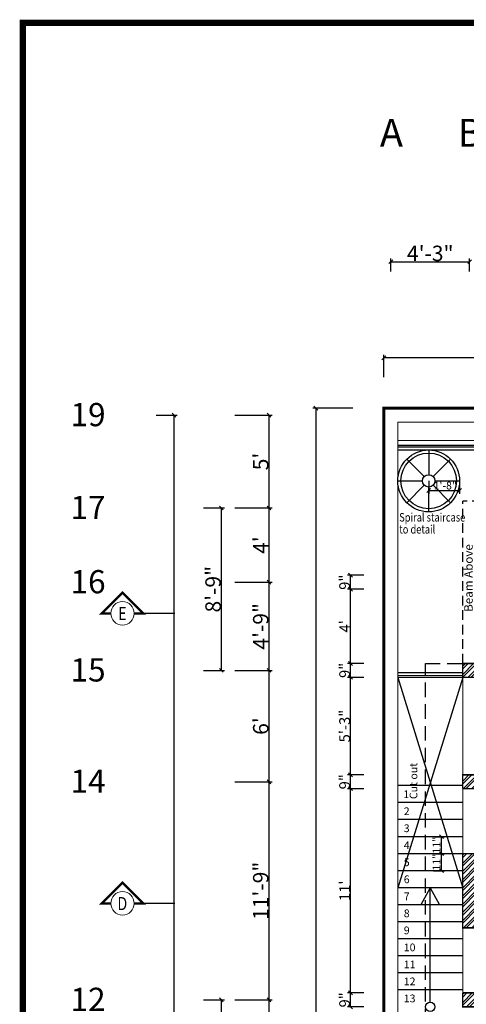
# Model space of a CAD drawing. Extents: x 142880 to 159221, y 24379 to 27808.
# Drawn here: x 144158 to 144447, y 27161 to 27797 of the extents above; entities that cross this region are included whole.
import ezdxf
from ezdxf.enums import TextEntityAlignment as Align

# ---------------------------------------------------------------- set-up
doc = ezdxf.new("R2010")
doc.units = 0
doc.header["$LTSCALE"] = 25
doc.header["$MEASUREMENT"] = 0
doc.header["$PDMODE"] = 3
doc.header["$PDSIZE"] = 1
for name, pattern in [('BOUND', [8, 5, -1, 0, -1, 0, -1]), ('DASHED', [0.75, 0.5, -0.25]), ('HIDDEN', [0.375, 0.25, -0.125])]:
    doc.linetypes.add(name, pattern=pattern)
doc.layers.get('0').update_dxf_attribs({"linetype": 'CONTINUOUS'})
doc.layers.get('DEFPOINTS').update_dxf_attribs({"linetype": 'CONTINUOUS'})
for name, color, linetype in [('boundary', 1, 'BOUND'), ('BRICK HATCH', 7, 'CONTINUOUS'), ('chajja', 7, 'CONTINUOUS'), ('DWV', 6, 'CONTINUOUS'), ('internal', 4, 'CONTINUOUS'), ('RAILING', 125, 'CONTINUOUS'), ('SECTION', 6, 'CONTINUOUS'), ('STAIRS', 6, 'CONTINUOUS'), ('text', 12, 'CONTINUOUS'), ('titline', 138, 'CONTINUOUS'), ('WALL', 5, 'CONTINUOUS')]:
    doc.layers.add(name, color=color, linetype=linetype)
for name, color, linetype, lineweight in [('DIM', 4, 'CONTINUOUS', 9), ('GTEXT', 12, 'CONTINUOUS', 9), ('TXT', 12, 'CONTINUOUS', 18)]:
    doc.layers.add(name, color=color, linetype=linetype, lineweight=lineweight)
doc.styles.add('JAI', font='arial.ttf')
doc.styles.add('ROMANS', font='romans.shx', dxfattribs={"width": 0.8})
doc.styles.add('ROMANS-D', font='romans.shx', dxfattribs={"width": 0.7})
doc.styles.add('ROMANT', font='romant.shx')
doc.styles.add('TITLE', font='times.ttf', dxfattribs={"height": 600})
doc.styles.add('x', font='romant.shx', dxfattribs={"width": 0.8})
doc.dimstyles.new('DIM3A', dxfattribs={"dimscale": 0, "dimtxt": 5, "dimasz": 2.5, "dimexe": 2, "dimexo": 2, "dimgap": 0.25, "dimtad": 1, "dimdec": 1, "dimzin": 0, "dimdsep": 46, "dimlunit": 4, "dimtxsty": 'ROMANS-D', "dimblk1": 'OBLIQUE', "dimblk2": 'OBLIQUE', "dimsah": 1, "dimcen": 8, "dimclrd": 256, "dimclre": 256, "dimclrt": 12, "dimadec": 1, "dimazin": 0, "dimtfac": 0.6, "dimtdec": 1, "dimtix": 1, "dimtofl": 0, "dimtmove": 0, "dimatfit": 0, "dimldrblk": 'OBLIQUE', "dimfxl": 2, "dimtolj": 1, "dimtzin": 3, "dimarcsym": 0})
pattern_1 = [(45, (-507.2643, 1.3548), (-2.65165043, 2.65165043), []), (45, (-505.4966, 1.3548), (-2.65165043, 2.65165043), [])]

# ---------------------------------------------------------------- blocks, each defined once
blk = doc.blocks.new('_OBLIQUE')
at = {"color": 0, "linetype": 'ByBlock'}
blk.add_line((-0.5, -0.5), (0.5, 0.5), dxfattribs=at)
blk = doc.blocks.new('*D39')
at = {"layer": 'DEFPOINTS', "color": 0, "transparency": 16777216}
for p in [(144295.37, 27163.47), (144319.46, 27163.47), (144295.37, 27082.47)]:
    blk.add_point(p, dxfattribs=at)
at = {"layer": 'DIM', "lineweight": -2, "transparency": 16777216}
for p, q in [((144297.37, 27163.47), (144321.46, 27163.47)), ((144319.46, 27082.47), (144319.46, 27163.47)), ((144297.37, 27082.47), (144321.46, 27082.47))]:
    blk.add_line(p, q, dxfattribs=at)
at = {"layer": 'DIM', "lineweight": -2, "transparency": 16777216, "xscale": 2.5, "yscale": 2.5, "zscale": 2.5}
for p, rotation in [((144319.46, 27163.47), 90), ((144319.46, 27082.47), 270)]:
    blk.add_blockref('_OBLIQUE', p, dxfattribs=dict(at, rotation=rotation))
at = {"layer": 'DIM', "color": 12, "transparency": 16777216, "insert": (144314.11, 27122.97), "char_height": 10, "attachment_point": 5, "rotation": 90, "style": 'JAI'}
blk.add_mtext('\\A1;6\'-9"', dxfattribs=at)
blk = doc.blocks.new('*D40')
at = {"layer": 'DEFPOINTS', "color": 0, "transparency": 16777216}
for p in [(144295.37, 27304.49), (144319.46, 27304.49), (144295.37, 27163.47)]:
    blk.add_point(p, dxfattribs=at)
at = {"layer": 'DIM', "lineweight": -2, "transparency": 16777216}
for p, q in [((144297.37, 27304.49), (144321.46, 27304.49)), ((144319.46, 27163.47), (144319.46, 27304.49)), ((144297.37, 27163.47), (144321.46, 27163.47))]:
    blk.add_line(p, q, dxfattribs=at)
at = {"layer": 'DIM', "lineweight": -2, "transparency": 16777216, "xscale": 2.5, "yscale": 2.5, "zscale": 2.5}
for p, rotation in [((144319.46, 27304.49), 90), ((144319.46, 27163.47), 270)]:
    blk.add_blockref('_OBLIQUE', p, dxfattribs=dict(at, rotation=rotation))
at = {"layer": 'DIM', "color": 12, "transparency": 16777216, "insert": (144314.11, 27233.98), "char_height": 10, "attachment_point": 5, "rotation": 90, "style": 'JAI'}
blk.add_mtext('\\A1;11\'-9"', dxfattribs=at)
blk = doc.blocks.new('*D41')
at = {"layer": 'DEFPOINTS', "color": 0, "transparency": 16777216}
for p in [(144295.37, 27376.47), (144319.46, 27376.47), (144295.37, 27304.49)]:
    blk.add_point(p, dxfattribs=at)
at = {"layer": 'DIM', "lineweight": -2, "transparency": 16777216}
for p, q in [((144297.37, 27376.47), (144321.46, 27376.47)), ((144319.46, 27304.49), (144319.46, 27376.47)), ((144297.37, 27304.49), (144321.46, 27304.49))]:
    blk.add_line(p, q, dxfattribs=at)
at = {"layer": 'DIM', "lineweight": -2, "transparency": 16777216, "xscale": 2.5, "yscale": 2.5, "zscale": 2.5}
for p, rotation in [((144319.46, 27376.47), 90), ((144319.46, 27304.49), 270)]:
    blk.add_blockref('_OBLIQUE', p, dxfattribs=dict(at, rotation=rotation))
at = {"layer": 'DIM', "color": 12, "transparency": 16777216, "insert": (144314.11, 27340.48), "char_height": 10, "attachment_point": 5, "rotation": 90, "style": 'JAI'}
blk.add_mtext("\\A1;6'", dxfattribs=at)
blk = doc.blocks.new('*D42')
at = {"layer": 'DEFPOINTS', "color": 0, "transparency": 16777216}
for p in [(144295.37, 27433.47), (144319.46, 27433.47), (144295.37, 27376.47)]:
    blk.add_point(p, dxfattribs=at)
at = {"layer": 'DIM', "lineweight": -2, "transparency": 16777216}
for p, q in [((144297.37, 27433.47), (144321.46, 27433.47)), ((144319.46, 27376.47), (144319.46, 27433.47)), ((144297.37, 27376.47), (144321.46, 27376.47))]:
    blk.add_line(p, q, dxfattribs=at)
at = {"layer": 'DIM', "lineweight": -2, "transparency": 16777216, "xscale": 2.5, "yscale": 2.5, "zscale": 2.5}
for p, rotation in [((144319.46, 27433.47), 90), ((144319.46, 27376.47), 270)]:
    blk.add_blockref('_OBLIQUE', p, dxfattribs=dict(at, rotation=rotation))
at = {"layer": 'DIM', "color": 12, "transparency": 16777216, "insert": (144314.11, 27404.97), "char_height": 10, "attachment_point": 5, "rotation": 90, "style": 'JAI'}
blk.add_mtext('\\A1;4\'-9"', dxfattribs=at)
blk = doc.blocks.new('*D43')
at = {"layer": 'DEFPOINTS', "color": 0, "transparency": 16777216}
for p in [(144295.37, 27481.47), (144319.46, 27481.47), (144295.37, 27433.47)]:
    blk.add_point(p, dxfattribs=at)
at = {"layer": 'DIM', "lineweight": -2, "transparency": 16777216}
for p, q in [((144297.37, 27481.47), (144321.46, 27481.47)), ((144319.46, 27433.47), (144319.46, 27481.47)), ((144297.37, 27433.47), (144321.46, 27433.47))]:
    blk.add_line(p, q, dxfattribs=at)
at = {"layer": 'DIM', "lineweight": -2, "transparency": 16777216, "xscale": 2.5, "yscale": 2.5, "zscale": 2.5}
for p, rotation in [((144319.46, 27481.47), 90), ((144319.46, 27433.47), 270)]:
    blk.add_blockref('_OBLIQUE', p, dxfattribs=dict(at, rotation=rotation))
at = {"layer": 'DIM', "color": 12, "transparency": 16777216, "insert": (144314.21, 27457.47), "char_height": 10, "attachment_point": 5, "rotation": 90, "style": 'JAI'}
blk.add_mtext("\\A1;4'", dxfattribs=at)
blk = doc.blocks.new('*D44')
at = {"layer": 'DEFPOINTS', "color": 0, "transparency": 16777216}
for p in [(144295.37, 27541.52), (144319.46, 27541.52), (144295.37, 27481.47)]:
    blk.add_point(p, dxfattribs=at)
at = {"layer": 'DIM', "lineweight": -2, "transparency": 16777216}
for p, q in [((144297.37, 27541.52), (144321.46, 27541.52)), ((144319.46, 27481.47), (144319.46, 27541.52)), ((144297.37, 27481.47), (144321.46, 27481.47))]:
    blk.add_line(p, q, dxfattribs=at)
at = {"layer": 'DIM', "lineweight": -2, "transparency": 16777216, "xscale": 2.5, "yscale": 2.5, "zscale": 2.5}
for p, rotation in [((144319.46, 27541.52), 90), ((144319.46, 27481.47), 270)]:
    blk.add_blockref('_OBLIQUE', p, dxfattribs=dict(at, rotation=rotation))
at = {"layer": 'DIM', "color": 12, "transparency": 16777216, "insert": (144314.13, 27511.5), "char_height": 10, "attachment_point": 5, "rotation": 90, "style": 'JAI'}
blk.add_mtext("\\A1;5'", dxfattribs=at)
blk = doc.blocks.new('*D46')
at = {"layer": 'DEFPOINTS', "color": 0, "transparency": 16777216}
for p in [(144275.05, 27163.47), (144288.64, 27163.47), (144275.05, 27001.47)]:
    blk.add_point(p, dxfattribs=at)
at = {"layer": 'DIM', "lineweight": -2, "transparency": 16777216}
for p, q in [((144277.05, 27163.47), (144290.64, 27163.47)), ((144288.64, 27001.47), (144288.64, 27163.47)), ((144277.05, 27001.47), (144290.64, 27001.47))]:
    blk.add_line(p, q, dxfattribs=at)
at = {"layer": 'DIM', "lineweight": -2, "transparency": 16777216, "xscale": 2.5, "yscale": 2.5, "zscale": 2.5}
for p, rotation in [((144288.64, 27163.47), 90), ((144288.64, 27001.47), 270)]:
    blk.add_blockref('_OBLIQUE', p, dxfattribs=dict(at, rotation=rotation))
at = {"layer": 'DIM', "color": 12, "transparency": 16777216, "insert": (144283.28, 27082.47), "char_height": 10, "attachment_point": 5, "rotation": 90, "style": 'JAI'}
blk.add_mtext('\\A1;13\'-6"', dxfattribs=at)
blk = doc.blocks.new('*D47')
at = {"layer": 'DEFPOINTS', "color": 0, "transparency": 16777216}
for p in [(144275.05, 27481.47), (144288.64, 27481.47), (144275.05, 27376.47)]:
    blk.add_point(p, dxfattribs=at)
at = {"layer": 'DIM', "lineweight": -2, "transparency": 16777216}
for p, q in [((144277.05, 27481.47), (144290.64, 27481.47)), ((144288.64, 27376.47), (144288.64, 27481.47)), ((144277.05, 27376.47), (144290.64, 27376.47))]:
    blk.add_line(p, q, dxfattribs=at)
at = {"layer": 'DIM', "lineweight": -2, "transparency": 16777216, "xscale": 2.5, "yscale": 2.5, "zscale": 2.5}
for p, rotation in [((144288.64, 27481.47), 90), ((144288.64, 27376.47), 270)]:
    blk.add_blockref('_OBLIQUE', p, dxfattribs=dict(at, rotation=rotation))
at = {"layer": 'DIM', "color": 12, "transparency": 16777216, "insert": (144283.28, 27428.97), "char_height": 10, "attachment_point": 5, "rotation": 90, "style": 'JAI'}
blk.add_mtext('\\A1;8\'-9"', dxfattribs=at)
blk = doc.blocks.new('*D49')
at = {"layer": 'DEFPOINTS', "color": 0, "transparency": 16777216}
for p in [(144244.43, 27541.52), (144258.02, 27541.52), (144244.43, 26662.47)]:
    blk.add_point(p, dxfattribs=at)
at = {"layer": 'DIM', "lineweight": -2, "transparency": 16777216}
for p, q in [((144246.43, 27541.52), (144260.02, 27541.52)), ((144258.02, 26662.47), (144258.02, 27541.52)), ((144246.43, 26662.47), (144260.02, 26662.47))]:
    blk.add_line(p, q, dxfattribs=at)
at = {"layer": 'DIM', "lineweight": -2, "transparency": 16777216, "xscale": 2.5, "yscale": 2.5, "zscale": 2.5}
for p, rotation in [((144258.02, 27541.52), 90), ((144258.02, 26662.47), 270)]:
    blk.add_blockref('_OBLIQUE', p, dxfattribs=dict(at, rotation=rotation))
at = {"layer": 'DIM', "color": 12, "transparency": 16777216, "insert": (144252.66, 27102), "char_height": 10, "attachment_point": 5, "rotation": 90, "style": 'JAI'}
blk.add_mtext('\\A1;73\'-3"', dxfattribs=at)
blk = doc.blocks.new('*D79')
at = {"layer": 'DEFPOINTS', "color": 0, "transparency": 16777216}
for p in [(144449.24, 27640.7), (144398.24, 27632.36), (144449.24, 27632.36)]:
    blk.add_point(p, dxfattribs=at)
at = {"layer": 'DIM', "lineweight": -2, "transparency": 16777216}
for p, q in [((144398.24, 27634.36), (144398.24, 27642.7)), ((144398.24, 27640.7), (144449.24, 27640.7)), ((144449.24, 27634.36), (144449.24, 27642.7))]:
    blk.add_line(p, q, dxfattribs=at)
at = {"layer": 'DIM', "lineweight": -2, "transparency": 16777216, "xscale": 2.5, "yscale": 2.5, "zscale": 2.5, "rotation": 180}
blk.add_blockref('_OBLIQUE', (144398.24, 27640.7), dxfattribs=at)
at = {"layer": 'DIM', "lineweight": -2, "transparency": 16777216, "xscale": 2.5, "yscale": 2.5, "zscale": 2.5}
blk.add_blockref('_OBLIQUE', (144449.24, 27640.7), dxfattribs=at)
at = {"layer": 'DIM', "color": 12, "transparency": 16777216, "insert": (144423.74, 27646.06), "char_height": 10, "attachment_point": 5, "style": 'JAI'}
blk.add_mtext('\\A1;4\'-3"', dxfattribs=at)
blk = doc.blocks.new('*D147')
at = {"layer": 'DEFPOINTS', "color": 0, "transparency": 16777216}
for p in [(144393.75, 27578.55), (144393.74, 27564.02), (144916.74, 27563.97)]:
    blk.add_point(p, dxfattribs=at)
at = {"layer": 'DIM', "lineweight": -2, "transparency": 16777216}
for p, q in [((144393.74, 27566.02), (144393.75, 27580.55)), ((144916.75, 27578.51), (144393.75, 27578.55)), ((144916.74, 27565.97), (144916.75, 27580.51))]:
    blk.add_line(p, q, dxfattribs=at)
at = {"layer": 'DIM', "lineweight": -2, "transparency": 16777216, "xscale": 2.5, "yscale": 2.5, "zscale": 2.5}
for p, rotation in [((144393.75, 27578.55), 179.9951771371734), ((144916.75, 27578.51), 359.9951771371734)]:
    blk.add_blockref('_OBLIQUE', p, dxfattribs=dict(at, rotation=rotation))
at = {"layer": 'DIM', "color": 12, "transparency": 16777216, "insert": (144655.25, 27585.93), "char_height": 14, "attachment_point": 5, "rotation": 359.99518, "style": 'JAI'}
blk.add_mtext('\\A1;43\'-7"', dxfattribs=at)
blk = doc.blocks.new('*D148')
at = {"layer": 'DEFPOINTS', "color": 0, "transparency": 16777216}
for p in [(144375.74, 27546.02), (144349.8, 26433.02), (144375.74, 26433.02)]:
    blk.add_point(p, dxfattribs=at)
at = {"layer": 'DIM', "lineweight": -2, "transparency": 16777216}
for p, q in [((144373.74, 27546.02), (144347.8, 27546.02)), ((144349.8, 27546.02), (144349.8, 26433.02)), ((144373.74, 26433.02), (144347.8, 26433.02))]:
    blk.add_line(p, q, dxfattribs=at)
at = {"layer": 'DIM', "lineweight": -2, "transparency": 16777216, "xscale": 2.5, "yscale": 2.5, "zscale": 2.5}
for p, rotation in [((144349.8, 27546.02), 90), ((144349.8, 26433.02), 270)]:
    blk.add_blockref('_OBLIQUE', p, dxfattribs=dict(at, rotation=rotation))
at = {"layer": 'DIM', "color": 12, "transparency": 16777216, "insert": (144342.4, 26989.52), "char_height": 14, "attachment_point": 5, "rotation": 90, "style": 'JAI'}
blk.add_mtext('\\A1;92\'-9"', dxfattribs=at)
blk = doc.blocks.new('*D260')
at = {"layer": 'DEFPOINTS', "color": 0, "transparency": 16777216}
for p in [(144423.75, 27257.97), (144430.99, 27257.97), (144423.75, 27246.97)]:
    blk.add_point(p, dxfattribs=at)
at = {"layer": 'internal', "lineweight": -2, "transparency": 16777216}
for p, q in [((144425.75, 27257.97), (144432.99, 27257.97)), ((144430.99, 27246.97), (144430.99, 27257.97)), ((144425.75, 27246.97), (144432.99, 27246.97))]:
    blk.add_line(p, q, dxfattribs=at)
at = {"layer": 'internal', "lineweight": -2, "transparency": 16777216, "xscale": 2.5, "yscale": 2.5, "zscale": 2.5}
for p, rotation in [((144430.99, 27257.97), 90), ((144430.99, 27246.97), 270)]:
    blk.add_blockref('_OBLIQUE', p, dxfattribs=dict(at, rotation=rotation))
at = {"layer": 'internal', "color": 12, "transparency": 16777216, "insert": (144427.76, 27252.47), "char_height": 5, "attachment_point": 5, "rotation": 90, "style": 'ROMANS-D'}
blk.add_mtext('\\A1;11"', dxfattribs=at)
blk = doc.blocks.new('*D261')
at = {"layer": 'DEFPOINTS', "color": 0, "transparency": 16777216}
for p in [(144423.75, 27268.97), (144430.99, 27268.97), (144423.75, 27257.97)]:
    blk.add_point(p, dxfattribs=at)
at = {"layer": 'internal', "lineweight": -2, "transparency": 16777216}
for p, q in [((144425.75, 27268.97), (144432.99, 27268.97)), ((144430.99, 27257.97), (144430.99, 27268.97)), ((144425.75, 27257.97), (144432.99, 27257.97))]:
    blk.add_line(p, q, dxfattribs=at)
at = {"layer": 'internal', "lineweight": -2, "transparency": 16777216, "xscale": 2.5, "yscale": 2.5, "zscale": 2.5}
for p, rotation in [((144430.99, 27268.97), 90), ((144430.99, 27257.97), 270)]:
    blk.add_blockref('_OBLIQUE', p, dxfattribs=dict(at, rotation=rotation))
at = {"layer": 'internal', "color": 12, "transparency": 16777216, "insert": (144427.76, 27263.47), "char_height": 5, "attachment_point": 5, "rotation": 90, "style": 'ROMANS-D'}
blk.add_mtext('\\A1;11"', dxfattribs=at)
blk = doc.blocks.new('*D370')
at = {"layer": 'DEFPOINTS', "color": 0, "transparency": 16777216}
for p in [(144372.23, 27167.97), (144382.74, 27167.97), (144382.74, 27158.97)]:
    blk.add_point(p, dxfattribs=at)
at = {"layer": 'DIM', "lineweight": -2, "transparency": 16777216}
for p, q in [((144380.74, 27167.97), (144370.23, 27167.97)), ((144372.23, 27158.97), (144372.23, 27167.97)), ((144380.74, 27158.97), (144370.23, 27158.97))]:
    blk.add_line(p, q, dxfattribs=at)
at = {"layer": 'DIM', "lineweight": -2, "transparency": 16777216, "xscale": 2.5, "yscale": 2.5, "zscale": 2.5}
for p, rotation in [((144372.23, 27167.97), 90), ((144372.23, 27158.97), 270)]:
    blk.add_blockref('_OBLIQUE', p, dxfattribs=dict(at, rotation=rotation))
at = {"layer": 'DIM', "color": 12, "transparency": 16777216, "insert": (144368.4, 27163.47), "char_height": 7, "attachment_point": 5, "rotation": 90, "style": 'JAI'}
blk.add_mtext('\\A1;9"', dxfattribs=at)
blk = doc.blocks.new('*D371')
at = {"layer": 'DEFPOINTS', "color": 0, "transparency": 16777216}
for p in [(144372.23, 27308.98), (144382.74, 27308.98), (144382.74, 27299.98)]:
    blk.add_point(p, dxfattribs=at)
at = {"layer": 'DIM', "lineweight": -2, "transparency": 16777216}
for p, q in [((144380.74, 27308.98), (144370.23, 27308.98)), ((144372.23, 27299.98), (144372.23, 27308.98)), ((144380.74, 27299.98), (144370.23, 27299.98))]:
    blk.add_line(p, q, dxfattribs=at)
at = {"layer": 'DIM', "lineweight": -2, "transparency": 16777216, "xscale": 2.5, "yscale": 2.5, "zscale": 2.5}
for p, rotation in [((144372.23, 27308.98), 90), ((144372.23, 27299.98), 270)]:
    blk.add_blockref('_OBLIQUE', p, dxfattribs=dict(at, rotation=rotation))
at = {"layer": 'DIM', "color": 12, "transparency": 16777216, "insert": (144368.4, 27304.48), "char_height": 7, "attachment_point": 5, "rotation": 90, "style": 'JAI'}
blk.add_mtext('\\A1;9"', dxfattribs=at)
blk = doc.blocks.new('*D372')
at = {"layer": 'DEFPOINTS', "color": 0, "transparency": 16777216}
for p in [(144372.23, 27380.97), (144382.74, 27380.97), (144382.74, 27371.97)]:
    blk.add_point(p, dxfattribs=at)
at = {"layer": 'DIM', "lineweight": -2, "transparency": 16777216}
for p, q in [((144380.74, 27380.97), (144370.23, 27380.97)), ((144372.23, 27371.97), (144372.23, 27380.97)), ((144380.74, 27371.97), (144370.23, 27371.97))]:
    blk.add_line(p, q, dxfattribs=at)
at = {"layer": 'DIM', "lineweight": -2, "transparency": 16777216, "xscale": 2.5, "yscale": 2.5, "zscale": 2.5}
for p, rotation in [((144372.23, 27380.97), 90), ((144372.23, 27371.97), 270)]:
    blk.add_blockref('_OBLIQUE', p, dxfattribs=dict(at, rotation=rotation))
at = {"layer": 'DIM', "color": 12, "transparency": 16777216, "insert": (144368.4, 27376.47), "char_height": 7, "attachment_point": 5, "rotation": 90, "style": 'JAI'}
blk.add_mtext('\\A1;9"', dxfattribs=at)
blk = doc.blocks.new('*D373')
at = {"layer": 'DEFPOINTS', "color": 0, "transparency": 16777216}
for p in [(144372.23, 27437.97), (144382.74, 27437.97), (144382.74, 27428.97)]:
    blk.add_point(p, dxfattribs=at)
at = {"layer": 'DIM', "lineweight": -2, "transparency": 16777216}
for p, q in [((144380.74, 27437.97), (144370.23, 27437.97)), ((144372.23, 27428.97), (144372.23, 27437.97)), ((144380.74, 27428.97), (144370.23, 27428.97))]:
    blk.add_line(p, q, dxfattribs=at)
at = {"layer": 'DIM', "lineweight": -2, "transparency": 16777216, "xscale": 2.5, "yscale": 2.5, "zscale": 2.5}
for p, rotation in [((144372.23, 27437.97), 90), ((144372.23, 27428.97), 270)]:
    blk.add_blockref('_OBLIQUE', p, dxfattribs=dict(at, rotation=rotation))
at = {"layer": 'DIM', "color": 12, "transparency": 16777216, "insert": (144368.4, 27433.47), "char_height": 7, "attachment_point": 5, "rotation": 90, "style": 'JAI'}
blk.add_mtext('\\A1;9"', dxfattribs=at)
blk = doc.blocks.new('*D379')
at = {"layer": 'DEFPOINTS', "color": 0, "transparency": 16777216}
for p in [(144372.23, 27299.98), (144382.74, 27299.98), (144382.74, 27167.97)]:
    blk.add_point(p, dxfattribs=at)
at = {"layer": 'DIM', "lineweight": -2, "transparency": 16777216}
for p, q in [((144380.74, 27299.98), (144370.23, 27299.98)), ((144372.23, 27167.97), (144372.23, 27299.98)), ((144380.74, 27167.97), (144370.23, 27167.97))]:
    blk.add_line(p, q, dxfattribs=at)
at = {"layer": 'DIM', "lineweight": -2, "transparency": 16777216, "xscale": 2.5, "yscale": 2.5, "zscale": 2.5}
for p, rotation in [((144372.23, 27299.98), 90), ((144372.23, 27167.97), 270)]:
    blk.add_blockref('_OBLIQUE', p, dxfattribs=dict(at, rotation=rotation))
at = {"layer": 'DIM', "color": 12, "transparency": 16777216, "insert": (144368.46, 27233.97), "char_height": 7, "attachment_point": 5, "rotation": 90, "style": 'JAI'}
blk.add_mtext("\\A1;11'", dxfattribs=at)
blk = doc.blocks.new('*D380')
at = {"layer": 'DEFPOINTS', "color": 0, "transparency": 16777216}
for p in [(144372.23, 27371.97), (144382.74, 27371.97), (144382.74, 27308.98)]:
    blk.add_point(p, dxfattribs=at)
at = {"layer": 'DIM', "lineweight": -2, "transparency": 16777216}
for p, q in [((144380.74, 27371.97), (144370.23, 27371.97)), ((144372.23, 27308.98), (144372.23, 27371.97)), ((144380.74, 27308.98), (144370.23, 27308.98))]:
    blk.add_line(p, q, dxfattribs=at)
at = {"layer": 'DIM', "lineweight": -2, "transparency": 16777216, "xscale": 2.5, "yscale": 2.5, "zscale": 2.5}
for p, rotation in [((144372.23, 27371.97), 90), ((144372.23, 27308.98), 270)]:
    blk.add_blockref('_OBLIQUE', p, dxfattribs=dict(at, rotation=rotation))
at = {"layer": 'DIM', "color": 12, "transparency": 16777216, "insert": (144368.4, 27340.47), "char_height": 7, "attachment_point": 5, "rotation": 90, "style": 'JAI'}
blk.add_mtext('\\A1;5\'-3"', dxfattribs=at)
blk = doc.blocks.new('*D381')
at = {"layer": 'DEFPOINTS', "color": 0, "transparency": 16777216}
for p in [(144372.23, 27428.97), (144382.74, 27428.97), (144382.74, 27380.97)]:
    blk.add_point(p, dxfattribs=at)
at = {"layer": 'DIM', "lineweight": -2, "transparency": 16777216}
for p, q in [((144380.74, 27428.97), (144370.23, 27428.97)), ((144372.23, 27380.97), (144372.23, 27428.97)), ((144380.74, 27380.97), (144370.23, 27380.97))]:
    blk.add_line(p, q, dxfattribs=at)
at = {"layer": 'DIM', "lineweight": -2, "transparency": 16777216, "xscale": 2.5, "yscale": 2.5, "zscale": 2.5}
for p, rotation in [((144372.23, 27428.97), 90), ((144372.23, 27380.97), 270)]:
    blk.add_blockref('_OBLIQUE', p, dxfattribs=dict(at, rotation=rotation))
at = {"layer": 'DIM', "color": 12, "transparency": 16777216, "insert": (144368.48, 27404.97), "char_height": 7, "attachment_point": 5, "rotation": 90, "style": 'JAI'}
blk.add_mtext("\\A1;4'", dxfattribs=at)
blk = doc.blocks.new('*D492')
at = {"layer": 'DEFPOINTS', "color": 0, "transparency": 16777216}
for p in [(144422.74, 27500.97), (144442.64, 27500.97), (144442.64, 27492.72)]:
    blk.add_point(p, dxfattribs=at)
at = {"layer": 'internal', "lineweight": -2, "transparency": 16777216}
for p, q in [((144422.74, 27498.97), (144422.74, 27490.72)), ((144442.64, 27498.97), (144442.64, 27490.72)), ((144422.74, 27492.72), (144442.64, 27492.72))]:
    blk.add_line(p, q, dxfattribs=at)
at = {"layer": 'internal', "lineweight": -2, "transparency": 16777216, "xscale": 2.5, "yscale": 2.5, "zscale": 2.5, "rotation": 180}
blk.add_blockref('_OBLIQUE', (144422.74, 27492.72), dxfattribs=at)
at = {"layer": 'internal', "lineweight": -2, "transparency": 16777216, "xscale": 2.5, "yscale": 2.5, "zscale": 2.5}
blk.add_blockref('_OBLIQUE', (144442.64, 27492.72), dxfattribs=at)
at = {"layer": 'internal', "color": 12, "transparency": 16777216, "insert": (144433.46, 27495.95), "char_height": 5, "attachment_point": 5, "style": 'ROMANS-D'}
blk.add_mtext('\\A1;1\'-8"', dxfattribs=at)

msp = doc.modelspace()

# ---------------------------------------------------------------- hatches: boundary and pattern name
at = {"layer": 'BRICK HATCH'}
h = msp.add_hatch(dxfattribs=at)
h.set_pattern_fill('ANSI32', color=8, scale=10)
h.set_pattern_definition(pattern_1)
edge = h.paths.add_edge_path()
edge.add_line((144468.74, 27437.98), (144468.74, 27380.97))
edge.add_line((144468.74, 27380.97), (144444.74, 27380.97))
edge.add_line((144444.74, 27380.97), (144444.74, 27371.97))
edge.add_line((144444.74, 27371.97), (144477.74, 27371.97))
edge.add_line((144477.74, 27371.97), (144477.74, 27437.97))
edge.add_line((144477.74, 27437.97), (144468.74, 27437.97))
h = msp.add_hatch(dxfattribs=at)
h.set_pattern_fill('ANSI32', color=8, scale=10)
h.set_pattern_definition(pattern_1)
edge = h.paths.add_edge_path()
edge.add_line((144444.74, 27299.97), (144480.74, 27299.97))
edge.add_line((144480.74, 27299.97), (144480.74, 27308.97))
edge.add_line((144480.74, 27308.97), (144444.74, 27308.97))
edge.add_line((144444.74, 27308.97), (144444.74, 27299.98))
h = msp.add_hatch(dxfattribs=at)
h.set_pattern_fill('ANSI32', color=8, scale=10)
h.set_pattern_definition(pattern_1)
h.paths.add_polyline_path([(144444.74, 27257.97), (144453.74, 27257.97), (144453.74, 27209.98), (144444.74, 27209.98)])
h = msp.add_hatch(dxfattribs=at)
h.set_pattern_fill('ANSI32', color=8, scale=10)
h.set_pattern_definition(pattern_1)
edge = h.paths.add_edge_path()
edge.add_line((144444.74, 27167.97), (144480.74, 27167.97))
edge.add_line((144480.74, 27167.97), (144480.74, 27158.97))
edge.add_line((144480.74, 27158.97), (144444.74, 27158.97))
edge.add_line((144444.74, 27158.97), (144444.74, 27167.98))

# ---------------------------------------------------------------- linework, layer by layer
at = {"layer": 'boundary', "ltscale": 0.05, "const_width": 2}
msp.add_lwpolyline([(144393.74, 26433.02), (144909.74, 26433.02), (144916.74, 27545.97), (144393.74, 27546.02)], close=True, dxfattribs=at)
at = {"layer": 'BRICK HATCH'}
for p, q in [((144402.74, 27371.97), (144444.74, 27235.97)), ((144444.74, 27371.97), (144402.75, 27235.97))]:
    msp.add_line(p, q, dxfattribs=at)
at = {"layer": 'chajja', "color": 20, "linetype": 'DASHED', "ltscale": 0.75}
msp.add_lwpolyline([(144444.74, 27077.97), (144420.74, 27077.97), (144420.74, 27380.97), (144444.74, 27380.97)], dxfattribs=at)
at = {"layer": 'DWV', "color": 4, "linetype": 'HIDDEN'}
for p in [(144444.74, 27380.97), (144597.74, 27485.97)]:
    msp.add_line(p, (144444.74, 27485.97), dxfattribs=at)
at = {"layer": 'DWV', "color": 142, "lineweight": 9}
for p, q in [((144444.74, 27371.97), (144444.74, 27308.97)), ((144444.74, 27257.97), (144444.74, 27299.98)), ((144444.74, 27209.98), (144444.74, 27167.98))]:
    msp.add_line(p, q, dxfattribs=at)
at = {"layer": 'RAILING'}
for p, q in [((144402.75, 27520.97), (144653.74, 27520.97)), ((144402.75, 27518.97), (144653.74, 27518.97)), ((144444.74, 27374.97), (144402.74, 27374.97)), ((144444.74, 27372.97), (144402.74, 27372.97))]:
    msp.add_line(p, q, dxfattribs=at)
at = {"layer": 'SECTION', "linetype": 'Continuous', "lineweight": 20}
for points, const_width in [([(144217.12, 27413.35), (144211.3, 27413.35), (144224.7, 27426.75), (144238.09, 27413.35), (144232.28, 27413.35)], 1.5), ([(144238.09, 27413.35), (144258.64, 27413.35)], 1), ([(144217.12, 27225.85), (144211.3, 27225.85), (144224.7, 27239.25), (144238.09, 27225.85), (144232.28, 27225.85)], 1.5), ([(144238.09, 27225.85), (144258.64, 27225.85)], 1)]:
    msp.add_lwpolyline(points, dxfattribs=dict(at, const_width=const_width))
for centre in [(144224.7, 27413.35), (144224.7, 27225.85)]:
    msp.add_circle(centre, 7.58, dxfattribs=at)
at = {"layer": 'STAIRS'}
for p, q in [((144402.75, 27521.97), (144653.74, 27521.97)), ((144422.74, 27518.97), (144422.74, 27502.97)), ((144408.6, 27513.12), (144419.92, 27501.8)), ((144425.57, 27501.8), (144436.89, 27513.12)), ((144402.74, 27498.97), (144418.74, 27498.97)), ((144426.74, 27498.97), (144442.74, 27498.97)), ((144408.6, 27484.83), (144419.92, 27496.15)), ((144422.74, 27478.97), (144422.74, 27494.97)), ((144436.89, 27484.83), (144425.57, 27496.15)), ((144444.74, 27301.97), (144402.75, 27301.97)), ((144444.74, 27290.97), (144402.75, 27290.97)), ((144444.74, 27279.97), (144402.75, 27279.97)), ((144444.74, 27268.97), (144402.75, 27268.97)), ((144444.74, 27257.97), (144402.75, 27257.97)), ((144444.74, 27246.97), (144402.75, 27246.97)), ((144444.74, 27235.97), (144402.75, 27235.97)), ((144444.74, 27224.97), (144402.75, 27224.97)), ((144444.74, 27213.97), (144402.75, 27213.97)), ((144444.74, 27202.97), (144402.75, 27202.97)), ((144444.74, 27191.97), (144402.75, 27191.97)), ((144444.74, 27180.97), (144402.75, 27180.97)), ((144444.74, 27169.97), (144402.75, 27169.97))]:
    msp.add_line(p, q, dxfattribs=at)
for radius in [20, 18, 4]:
    msp.add_circle((144422.74, 27498.97), radius, dxfattribs=at)
at = {"layer": 'text'}
msp.add_line((144423.75, 27235.97), (144417.77, 27224.97), dxfattribs=at)
msp.add_lwpolyline([(144423.75, 27161.97), (144423.75, 27235.97), (144429.72, 27224.97)], dxfattribs=at)
msp.add_circle((144423.75, 27158.97), 3, dxfattribs=at)
at = {"layer": 'titline', "const_width": 4.09}
msp.add_lwpolyline([(145365.74, 26107.69), (144160.23, 26107.69), (144160.23, 27795.1), (145365.74, 27795.1)], close=True, dxfattribs=at)
at = {"layer": 'WALL', "color": 22, "lineweight": 9}
for p, q in [((144402.74, 26442.02), (144402.74, 27537.02)), ((144402.74, 27537.02), (144907.69, 27537.02)), ((144402.74, 27525.02), (144732.76, 27525.02)), ((144444.74, 27371.97), (144402.74, 27371.97))]:
    msp.add_line(p, q, dxfattribs=at)
at = {"layer": 'WALL', "const_width": 1}
for points in [[(144468.74, 27437.98), (144468.74, 27380.97), (144444.74, 27380.97), (144444.74, 27371.97), (144477.74, 27371.97), (144477.74, 27437.97), (144468.74, 27437.97)], [(144444.74, 27299.97), (144480.74, 27299.97), (144480.74, 27308.97), (144444.74, 27308.97), (144444.74, 27299.98)], [(144444.74, 27167.97), (144480.74, 27167.97), (144480.74, 27158.97), (144444.74, 27158.97), (144444.74, 27167.98)]]:
    msp.add_lwpolyline(points, dxfattribs=at)
msp.add_lwpolyline([(144444.74, 27257.97), (144453.74, 27257.97), (144453.74, 27209.98), (144444.74, 27209.98)], close=True, dxfattribs=at)

# ---------------------------------------------------------------- texts
at = {"layer": 'DIM', "color": 12, "style": 'ROMANS', "width": 0.8}
for s, p in [('Spiral staircase', (144403.71, 27472.69)), ('to detail', (144403.71, 27464.93))]:
    msp.add_text(s, height=5.5, rotation=360, dxfattribs=at).set_placement(p)
at = {"layer": 'DIM', "color": 12, "insert": (144445.71, 27414.34), "char_height": 5.5, "attachment_point": 1, "rotation": 90, "style": 'ROMANS'}
msp.add_mtext('Beam Above', dxfattribs=at)
at = {"layer": 'GTEXT', "style": 'x'}
for s, height, rotation, p in [('A', 18, 360, (144398.65, 27715.01)), ('B', 18, 360, (144449.64, 27715.01)), ('19', 15, 0, (144202.41, 27534.34)), ('17', 15, 0, (144202.41, 27474.3)), ('16', 15, 0, (144202.41, 27426.3)), ('15', 15, 0, (144202.41, 27369.29)), ('14', 15, 0, (144202.41, 27297.32)), ('12', 15, 0, (144202.41, 27156.3))]:
    msp.add_text(s, height=height, rotation=rotation, dxfattribs=at).set_placement(p, align=Align.CENTER)
at = {"layer": 'SECTION', "lineweight": 20, "style": 'ROMANT', "width": 0.8}
for s, p in [('E', (144224.58, 27413.23)), ('D', (144224.58, 27225.73))]:
    msp.add_text(s, height=8.5, dxfattribs=at).set_placement(p, align=Align.MIDDLE_CENTER)
at = {"layer": 'TXT', "color": 12, "style": 'TITLE'}
msp.add_text('Cut out', height=5, rotation=90, dxfattribs=at).set_placement((144415.41, 27293.26))
for s, p in [('1', (144406.31, 27293.9)), ('2', (144406.64, 27282.9)), ('3', (144406.64, 27271.9)), ('4', (144406.64, 27260.9)), ('5', (144406.64, 27249.9)), ('6', (144406.64, 27238.9)), ('7', (144406.64, 27227.9)), ('8', (144406.64, 27216.9)), ('9', (144406.64, 27205.9)), ('10', (144406.64, 27194.9)), ('11', (144406.64, 27183.9)), ('12', (144406.64, 27172.9)), ('13', (144406.64, 27161.9))]:
    msp.add_text(s, height=5, dxfattribs=at).set_placement(p)

# ---------------------------------------------------------------- dimensions: what is measured, and where the dimension line sits
at = {"layer": 'DIM'}
for p1, p2, distance, override, picture, middle in [((144398.24, 27632.36), (144449.24, 27632.36), 8.34, {"dimscale": 1, "dimtxt": 10, "dimtxsty": 'JAI'}, '*D79', (144423.74, 27646.06)), ((144916.74, 27563.97), (144393.74, 27564.02), -14.53, {"dimscale": 1, "dimtxt": 14, "dimtxsty": 'JAI'}, '*D147', (144655.25, 27585.93)), ((144375.74, 27546.02), (144375.74, 26433.02), -25.94, {"dimscale": 1, "dimtxt": 14, "dimtxsty": 'JAI'}, '*D148', (144342.4, 26989.52)), ((144244.4309, 26662.4748), (144244.4309, 27541.5161), -13.5915, {"dimscale": 1, "dimtxt": 10, "dimtxsty": 'JAI'}, '*D49', (144252.6632, 27101.9955)), ((144295.3666, 27481.4749), (144295.3666, 27541.5161), -24.0947, {"dimscale": 1, "dimtxt": 10, "dimtxsty": 'JAI'}, '*D44', (144314.1261, 27511.4955)), ((144275.05, 27376.47), (144275.05, 27481.47), -13.59, {"dimscale": 1, "dimtxt": 10, "dimtxsty": 'JAI'}, '*D47', (144283.28, 27428.97)), ((144295.37, 27433.47), (144295.37, 27481.47), -24.09, {"dimscale": 1, "dimtxt": 10, "dimtxsty": 'JAI'}, '*D43', (144314.21, 27457.47)), ((144382.74, 27428.97), (144382.74, 27437.97), 10.51, {"dimscale": 1, "dimtxt": 7, "dimtxsty": 'JAI'}, '*D373', (144368.4, 27433.47)), ((144295.37, 27376.47), (144295.37, 27433.47), -24.09, {"dimscale": 1, "dimtxt": 10, "dimtxsty": 'JAI'}, '*D42', (144314.11, 27404.97)), ((144382.74, 27380.97), (144382.74, 27428.97), 10.51, {"dimscale": 1, "dimtxt": 7, "dimtxsty": 'JAI'}, '*D381', (144368.48, 27404.97)), ((144295.37, 27304.49), (144295.37, 27376.47), -24.09, {"dimscale": 1, "dimtxt": 10, "dimtxsty": 'JAI'}, '*D41', (144314.11, 27340.48)), ((144382.74, 27371.97), (144382.74, 27380.97), 10.51, {"dimscale": 1, "dimtxt": 7, "dimtxsty": 'JAI'}, '*D372', (144368.4, 27376.47)), ((144382.74, 27308.98), (144382.74, 27371.97), 10.51, {"dimscale": 1, "dimtxt": 7, "dimtxsty": 'JAI'}, '*D380', (144368.4, 27340.47)), ((144382.74, 27299.98), (144382.74, 27308.98), 10.51, {"dimscale": 1, "dimtxt": 7, "dimtxsty": 'JAI'}, '*D371', (144368.4, 27304.48)), ((144295.37, 27163.47), (144295.37, 27304.49), -24.09, {"dimscale": 1, "dimtxt": 10, "dimtxsty": 'JAI'}, '*D40', (144314.11, 27233.98)), ((144382.74, 27167.97), (144382.74, 27299.98), 10.51, {"dimscale": 1, "dimtxt": 7, "dimtxsty": 'JAI'}, '*D379', (144368.46, 27233.97)), ((144382.74, 27158.97), (144382.74, 27167.97), 10.51, {"dimscale": 1, "dimtxt": 7, "dimtxsty": 'JAI'}, '*D370', (144368.4, 27163.47)), ((144275.05, 27001.47), (144275.05, 27163.47), -13.59, {"dimscale": 1, "dimtxt": 10, "dimtxsty": 'JAI'}, '*D46', (144283.28, 27082.47)), ((144295.37, 27082.47), (144295.37, 27163.47), -24.09, {"dimscale": 1, "dimtxt": 10, "dimtxsty": 'JAI'}, '*D39', (144314.11, 27122.97))]:
    dim = msp.add_aligned_dim(p1=p1, p2=p2, distance=distance, dimstyle='DIM3A', override=override, dxfattribs=at)
    dim.commit()
    dim.dimension.update_dxf_attribs({"geometry": picture, "text_midpoint": middle})
at = {"layer": 'internal'}
dim = msp.add_linear_dim(base=(144442.64, 27492.72), p1=(144422.74, 27500.97), p2=(144442.64, 27500.97), angle=0, dimstyle='DIM3A', override={"dimscale": 1}, dxfattribs=at)
dim.commit()
dim.dimension.update_dxf_attribs({"geometry": '*D492', "text_midpoint": (144433.46, 27492.72), "dimtype": 161})
for p1, p2, picture, middle in [((144423.75, 27257.97), (144423.75, 27268.97), '*D261', (144427.76, 27263.47)), ((144423.75, 27246.97), (144423.75, 27257.97), '*D260', (144427.76, 27252.47))]:
    dim = msp.add_aligned_dim(p1=p1, p2=p2, distance=-7.24, dimstyle='DIM3A', override={"dimscale": 1}, dxfattribs=at)
    dim.commit()
    dim.dimension.update_dxf_attribs({"geometry": picture, "text_midpoint": middle})

doc.saveas('drawing.dxf')
